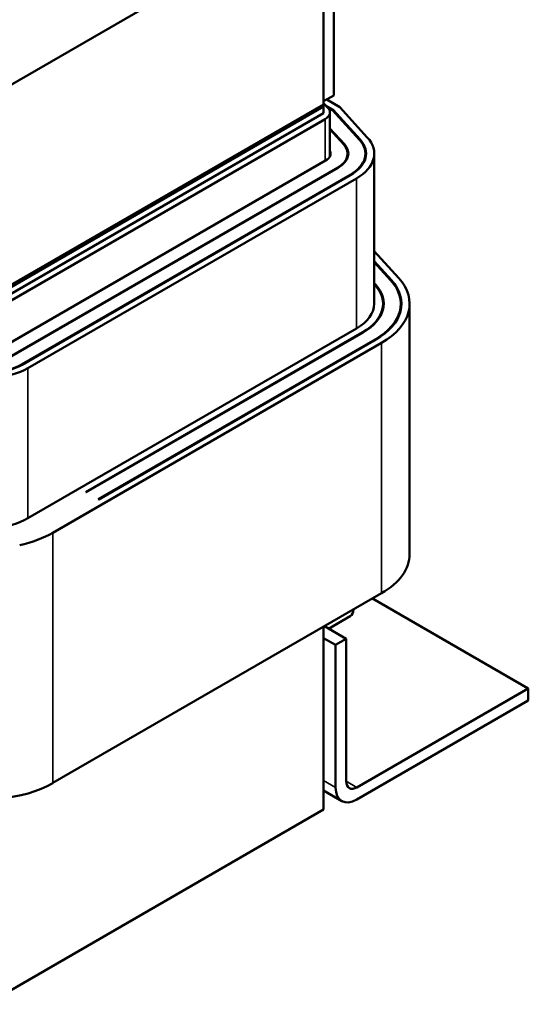
# Model space of a CAD drawing. Units: inches. Extents: x 0.05 to 2.15, y 0.02 to 1.67.
# Drawn here: x 1.29 to 1.46, y 1.09 to 1.42 of the extents above; entities that cross this region are included whole.
import ezdxf

# ---------------------------------------------------------------- set-up
doc = ezdxf.new("R2010")
doc.units = ezdxf.units.IN
doc.header["$LTSCALE"] = 0.1
doc.header["$MEASUREMENT"] = 0
doc.layers.add('Visible (ANSI)', color=7, linetype='Continuous', lineweight=50)
doc.layers.add('Visible Narrow (ANSI)', color=7, linetype='Continuous', lineweight=35)

msp = doc.modelspace()

# ---------------------------------------------------------------- linework, layer by layer
at = {"layer": 'Visible (ANSI)'}
for p, q in [((1.39815, 1.39669), (1.39815, 1.52659)), ((1.28228, 1.39556), (1.39477, 1.46051)), ((1.39477, 1.39371), (1.39477, 1.46051)), ((1.39477, 1.39474), (1.39815, 1.39669)), ((1.39477, 1.39371), (1.28228, 1.32876)), ((1.28228, 1.32802), (1.39477, 1.39297)), ((1.39477, 1.39371), (1.28324, 1.32932)), ((1.28324, 1.32857), (1.39477, 1.39297)), ((1.39477, 1.39413), (1.39626, 1.3925)), ((1.39477, 1.39371), (1.39477, 1.39297)), ((1.39477, 1.39074), (1.39477, 1.39297)), ((1.39558, 1.39324), (1.39798, 1.39186)), ((1.39581, 1.39534), (1.4002, 1.3928)), ((1.28228, 1.32579), (1.39477, 1.39074)), ((1.39594, 1.39285), (1.39779, 1.39178)), ((1.39688, 1.37638), (1.39688, 1.39103)), ((1.39779, 1.39178), (1.40673, 1.38193)), ((1.39798, 1.39158), (1.39798, 1.39186)), ((1.39798, 1.39186), (1.40693, 1.38199)), ((1.4002, 1.3928), (1.40935, 1.38272)), ((1.39529, 1.38881), (1.28563, 1.3255)), ((1.39688, 1.38571), (1.4017, 1.38041)), ((1.39688, 1.38543), (1.40149, 1.38035)), ((1.40279, 1.37598), (1.40279, 1.3773)), ((1.4087, 1.37568), (1.4087, 1.3773)), ((1.41166, 1.3272), (1.41166, 1.3773)), ((1.39545, 1.37498), (1.28579, 1.31167)), ((1.39946, 1.37266), (1.28981, 1.30935)), ((1.39962, 1.37257), (1.28997, 1.30926)), ((1.40364, 1.37025), (1.29398, 1.30694)), ((1.4038, 1.37016), (1.29414, 1.30685)), ((1.40573, 1.36904), (1.29607, 1.30573)), ((1.41166, 1.34478), (1.41982, 1.33578)), ((1.41166, 1.34138), (1.4174, 1.33505)), ((1.41166, 1.3411), (1.4172, 1.33499)), ((1.41166, 1.33403), (1.41217, 1.33347)), ((1.41166, 1.33375), (1.41196, 1.33341)), ((1.41461, 1.32532), (1.41461, 1.3272)), ((1.42052, 1.3251), (1.42052, 1.3272)), ((1.42347, 1.24369), (1.42347, 1.3272)), ((1.40573, 1.31894), (1.29607, 1.25563)), ((1.40782, 1.31774), (1.31539, 1.26437)), ((1.40798, 1.31764), (1.31555, 1.26428)), ((1.41409, 1.31412), (1.30443, 1.25081)), ((1.412, 1.31532), (1.31956, 1.26196)), ((1.41216, 1.31523), (1.31973, 1.26186)), ((1.31555, 1.26428), (1.31539, 1.26437)), ((1.31973, 1.26186), (1.31956, 1.26196)), ((1.30443, 1.1673), (1.41409, 1.23061)), ((1.46307, 1.19887), (1.4111, 1.22888)), ((1.39644, 1.21879), (1.40359, 1.22292)), ((1.39477, 1.15841), (1.39477, 1.21946)), ((1.39503, 1.21961), (1.40233, 1.21539)), ((1.39477, 1.21567), (1.39879, 1.21335)), ((1.39879, 1.21335), (1.40233, 1.21539)), ((1.39879, 1.16584), (1.39879, 1.21335)), ((1.40233, 1.21539), (1.40233, 1.16788)), ((1.40586, 1.16584), (1.46307, 1.19887)), ((1.46307, 1.19887), (1.46307, 1.19479)), ((1.46307, 1.19479), (1.40586, 1.16176)), ((1.40086, 1.16127), (1.39477, 1.16478)), ((1.39477, 1.15841), (1.28228, 1.09346))]:
    msp.add_line(p, q, dxfattribs=at)
for centre, major_axis, start_param, end_param in [((1.39143, 1.39103), (0.00545, 0), 5.497787, 6.765699), ((1.39143, 1.3773), (0.01136, 0), 5.497787, 6.765699), ((1.39143, 1.3773), (0.01159, 0), 5.497787, 6.765699), ((1.39143, 1.3773), (0.01727, 0), 5.497787, 6.765699), ((1.39143, 1.3773), (0.0175, 0), 5.497787, 6.765699), ((1.39143, 1.3773), (0.02023, 0), 5.497787, 6.765699), ((1.39143, 1.3773), (0.00568, 0), 5.497787, 6.566979), ((1.39143, 1.3272), (0.02909, 0), 5.497787, 6.765699), ((1.39143, 1.3272), (0.02932, 0), 5.497787, 6.765699), ((1.39143, 1.3272), (0.03205, 0), 5.497787, 6.765699), ((1.39143, 1.3272), (0.02318, 0), 5.497787, 6.765699), ((1.39143, 1.3272), (0.02341, 0), 5.497787, 6.765699), ((1.39143, 1.3272), (0.02023, 0), 5.497787, 6.283185), ((1.28177, 1.31399), (-0.02023, 0), 1.088283, 2.356194), ((1.28177, 1.31399), (-0.0175, 0), 1.088283, 2.356194), ((1.28177, 1.31399), (-0.01727, 0), 1.088283, 2.356194), ((1.28177, 1.26389), (-0.02023, 0), 1.088283, 2.356194), ((1.28177, 1.26389), (-0.03205, 0), 1.940642, 2.356194), ((1.39143, 1.24369), (0.03205, 0), 5.497787, 6.283185), ((1.40075, 1.22784), (0.00284, -0.00492), 0, 0.72072), ((1.28177, 1.18038), (0.03205, 0), 4.229876, 5.497787), ((1.40586, 1.16993), (-0.0025, -0.00433), 5.497787, 7.068583), ((1.40586, 1.16993), (-0.005, -0.00866), 5.497787, 7.068583)]:
    msp.add_ellipse(centre, major_axis=major_axis, ratio=0.57735, start_param=start_param, end_param=end_param, dxfattribs=at)
at = {"layer": 'Visible Narrow (ANSI)'}
for p, q in [((1.39529, 1.37489), (1.39529, 1.38881)), ((1.4017, 1.38011), (1.4017, 1.38041)), ((1.40693, 1.3817), (1.40693, 1.38199)), ((1.39946, 1.37248), (1.39946, 1.37266)), ((1.40364, 1.37007), (1.40364, 1.37025)), ((1.40573, 1.31894), (1.40573, 1.36904)), ((1.4174, 1.33477), (1.4174, 1.33505)), ((1.41217, 1.33318), (1.41217, 1.33347)), ((1.40782, 1.31755), (1.40782, 1.31774)), ((1.412, 1.31514), (1.412, 1.31532)), ((1.41409, 1.23061), (1.41409, 1.31412)), ((1.29398, 1.30675), (1.29398, 1.30694)), ((1.29607, 1.25563), (1.29607, 1.30573)), ((1.30443, 1.1673), (1.30443, 1.25081)), ((1.39477, 1.16816), (1.39879, 1.16584)), ((1.40233, 1.16788), (1.40586, 1.16584))]:
    msp.add_line(p, q, dxfattribs=at)

doc.saveas('drawing.dxf')
